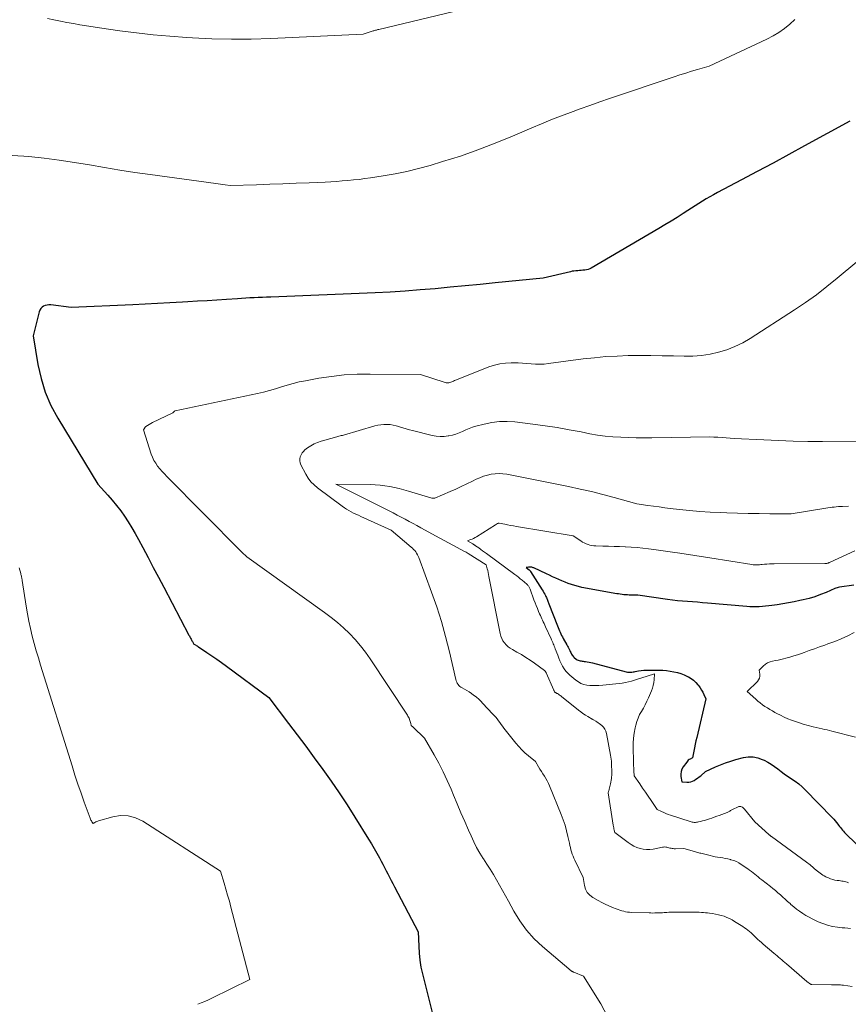
# Model space of a CAD drawing. Units: feet. Extents: x 1171672 to 1176672, y 7068870 to 7076370.
# Drawn here: x 1174025 to 1174274, y 7069111 to 7069406 of the extents above; entities that cross this region are included whole.
import ezdxf

# ---------------------------------------------------------------- set-up
doc = ezdxf.new("R2010")
doc.units = ezdxf.units.FT
doc.header["$MEASUREMENT"] = 0
doc.layers.add('Level 44', color=7, linetype='Continuous', lineweight=0)
doc.layers.add('Level 45', color=7, linetype='Continuous', lineweight=0)

msp = doc.modelspace()

# ---------------------------------------------------------------- linework, layer by layer
at = {"layer": 'Level 44', "color": 32, "linetype": 'Continuous', "lineweight": 30, "flags": 128}
for points, elevation in [([(1174274.59, 7069375.96), (1174261.02, 7069368.55), (1174256.29, 7069365.99), (1174251.56, 7069363.43), (1174246.82, 7069360.89), (1174242.07, 7069358.37), (1174234.86, 7069354.55), (1174233.72, 7069353.93), (1174232.58, 7069353.3), (1174231.46, 7069352.65), (1174230.35, 7069351.99), (1174229.24, 7069351.32), (1174228.15, 7069350.63), (1174227.06, 7069349.93), (1174225.97, 7069349.22), (1174224.55, 7069348.28), (1174222.74, 7069347.1), (1174220.93, 7069345.95), (1174219.09, 7069344.83), (1174217.24, 7069343.73), (1174196.98, 7069331.92), (1174196.52, 7069331.69), (1174196.04, 7069331.5), (1174195.54, 7069331.37), (1174195.03, 7069331.28), (1174194.51, 7069331.23), (1174193.98, 7069331.18), (1174193.46, 7069331.15), (1174192.94, 7069331.12), (1174192.89, 7069331.12), (1174192.34, 7069331.08), (1174191.8, 7069331.02), (1174191.26, 7069330.93), (1174190.72, 7069330.82), (1174182.56, 7069328.91), (1174168.16, 7069327.47), (1174163.66, 7069327.02), (1174159.16, 7069326.58), (1174154.66, 7069326.14), (1174150.16, 7069325.71), (1174145.66, 7069325.33), (1174141.16, 7069324.99), (1174136.64, 7069324.72), (1174132.13, 7069324.49), (1174100.83, 7069323.21), (1174099.58, 7069323.16), (1174098.33, 7069323.1), (1174097.08, 7069323.05), (1174095.83, 7069322.99), (1174094.58, 7069322.93), (1174093.33, 7069322.87), (1174092.08, 7069322.79), (1174090.83, 7069322.71), (1174087.54, 7069322.49), (1174084.65, 7069322.31), (1174081.75, 7069322.12), (1174078.86, 7069321.95), (1174075.96, 7069321.79), (1174074.31, 7069321.7), (1174070.59, 7069321.49), (1174066.87, 7069321.3), (1174063.15, 7069321.11), (1174059.43, 7069320.92), (1174040.94, 7069320.03), (1174034.81, 7069320.83), (1174034.25, 7069320.85), (1174033.7, 7069320.8), (1174033.17, 7069320.66), (1174032.66, 7069320.45), (1174032.21, 7069320.13), (1174031.83, 7069319.77), (1174031.56, 7069319.31), (1174031.36, 7069318.81), (1174029.56, 7069311.6), (1174030.96, 7069302.97), (1174031.91, 7069298.74), (1174033.16, 7069294.62), (1174034.88, 7069290.68), (1174036.91, 7069286.85), (1174048.91, 7069267.07), (1174051.94, 7069263.77), (1174053.28, 7069262.25), (1174054.58, 7069260.69), (1174055.8, 7069259.07), (1174056.98, 7069257.41), (1174058.09, 7069255.71), (1174059.16, 7069253.99), (1174060.18, 7069252.23), (1174061.16, 7069250.45), (1174062.42, 7069248.07), (1174064, 7069245.08), (1174065.58, 7069242.09), (1174067.16, 7069239.1), (1174068.74, 7069236.11), (1174076.28, 7069221.77), (1174076.41, 7069221.53), (1174076.54, 7069221.28), (1174076.66, 7069221.03), (1174076.79, 7069220.79), (1174076.92, 7069220.54), (1174077.05, 7069220.29), (1174077.18, 7069220.05), (1174077.32, 7069219.81), (1174077.75, 7069219.07), (1174078.24, 7069218.81), (1174078.48, 7069218.67), (1174078.71, 7069218.53), (1174078.95, 7069218.38), (1174079.18, 7069218.23), (1174081.69, 7069216.56), (1174083.16, 7069215.56), (1174084.63, 7069214.55), (1174086.08, 7069213.51), (1174087.52, 7069212.46), (1174100.22, 7069202.99), (1174106.13, 7069195.27), (1174108.73, 7069191.83), (1174111.32, 7069188.39), (1174113.88, 7069184.92), (1174116.42, 7069181.44), (1174118.91, 7069177.93), (1174121.36, 7069174.38), (1174123.72, 7069170.78), (1174126.04, 7069167.15), (1174130.16, 7069160.54), (1174131.01, 7069159.15), (1174131.84, 7069157.75), (1174132.65, 7069156.33), (1174133.44, 7069154.9), (1174133.97, 7069153.94), (1174134.48, 7069152.99), (1174134.98, 7069152.03), (1174135.48, 7069151.06), (1174135.97, 7069150.1), (1174136.45, 7069149.13), (1174136.95, 7069148.16), (1174137.44, 7069147.2), (1174137.95, 7069146.24), (1174145.1, 7069132.71), (1174145.21, 7069128.45), (1174145.33, 7069126.33), (1174145.55, 7069124.23), (1174145.9, 7069122.14), (1174146.35, 7069120.06), (1174150.76, 7069102.48)], 2300), ([(1174275.73, 7069236.78), (1174271.47, 7069236.13), (1174271.11, 7069236.06), (1174270.75, 7069235.97), (1174270.4, 7069235.86), (1174270.06, 7069235.72), (1174267.43, 7069234.58), (1174265.75, 7069233.9), (1174264.06, 7069233.29), (1174262.33, 7069232.78), (1174260.59, 7069232.33), (1174259.58, 7069232.11), (1174257.88, 7069231.74), (1174256.18, 7069231.41), (1174254.47, 7069231.11), (1174252.75, 7069230.84), (1174251.19, 7069230.62), (1174250.25, 7069230.49), (1174249.31, 7069230.39), (1174248.37, 7069230.31), (1174247.42, 7069230.26), (1174246.48, 7069230.23), (1174245.53, 7069230.23), (1174244.59, 7069230.27), (1174243.64, 7069230.33), (1174231.92, 7069231.36), (1174230.41, 7069231.48), (1174228.89, 7069231.6), (1174227.38, 7069231.7), (1174225.87, 7069231.8), (1174224.35, 7069231.9), (1174222.84, 7069232.04), (1174221.34, 7069232.22), (1174219.83, 7069232.42), (1174210.95, 7069233.74), (1174208.95, 7069233.77), (1174208.41, 7069233.79), (1174207.87, 7069233.81), (1174207.33, 7069233.85), (1174206.78, 7069233.89), (1174206.24, 7069233.95), (1174205.7, 7069234.02), (1174205.17, 7069234.1), (1174204.63, 7069234.19), (1174194.13, 7069236.09), (1174191.08, 7069236.98), (1174190.1, 7069237.29), (1174189.14, 7069237.62), (1174188.19, 7069238), (1174187.25, 7069238.41), (1174186.32, 7069238.84), (1174185.39, 7069239.27), (1174184.46, 7069239.7), (1174183.53, 7069240.14), (1174179.8, 7069241.9), (1174179.61, 7069241.98), (1174179.41, 7069242.05), (1174179.21, 7069242.1), (1174179.01, 7069242.14), (1174178.8, 7069242.16), (1174178.59, 7069242.17), (1174178.38, 7069242.16), (1174178.18, 7069242.14), (1174177.43, 7069242.02), (1174178.37, 7069241.33), (1174178.43, 7069241.28), (1174178.49, 7069241.24), (1174178.54, 7069241.19), (1174178.6, 7069241.13), (1174178.65, 7069241.07), (1174178.69, 7069241.02), (1174178.74, 7069240.96), (1174178.78, 7069240.89), (1174182.31, 7069235.31), (1174182.56, 7069234.9), (1174182.8, 7069234.48), (1174183.03, 7069234.06), (1174183.25, 7069233.64), (1174183.41, 7069233.3), (1174183.54, 7069233.04), (1174183.66, 7069232.77), (1174183.78, 7069232.5), (1174183.89, 7069232.23), (1174183.99, 7069231.96), (1174184.1, 7069231.68), (1174184.2, 7069231.41), (1174184.3, 7069231.14), (1174186.83, 7069224.52), (1174187.02, 7069224.04), (1174187.22, 7069223.56), (1174187.43, 7069223.08), (1174187.65, 7069222.61), (1174187.88, 7069222.14), (1174188.11, 7069221.68), (1174188.36, 7069221.22), (1174188.61, 7069220.76), (1174189.69, 7069218.85), (1174189.9, 7069218.48), (1174190.1, 7069218.1), (1174190.28, 7069217.72), (1174190.46, 7069217.33), (1174190.56, 7069217.13), (1174190.69, 7069216.84), (1174190.82, 7069216.56), (1174190.96, 7069216.28), (1174191.1, 7069216.01), (1174191.27, 7069215.74), (1174191.45, 7069215.5), (1174191.65, 7069215.27), (1174191.88, 7069215.06), (1174192.5, 7069214.54), (1174192.76, 7069214.36), (1174193.03, 7069214.21), (1174193.32, 7069214.11), (1174193.63, 7069214.03), (1174193.95, 7069213.99), (1174194.26, 7069213.94), (1174194.58, 7069213.91), (1174194.9, 7069213.87), (1174195.3, 7069213.83), (1174195.81, 7069213.76), (1174196.32, 7069213.68), (1174196.83, 7069213.58), (1174197.33, 7069213.45), (1174207.51, 7069210.7), (1174207.85, 7069210.64), (1174208.18, 7069210.59), (1174208.52, 7069210.59), (1174208.86, 7069210.62), (1174209.2, 7069210.67), (1174209.54, 7069210.72), (1174209.87, 7069210.78), (1174210.21, 7069210.84), (1174211.14, 7069211.01), (1174211.94, 7069211.13), (1174212.75, 7069211.22), (1174213.56, 7069211.27), (1174214.38, 7069211.28), (1174217.36, 7069211.24), (1174218.46, 7069211.19), (1174219.56, 7069211.11), (1174220.66, 7069210.97), (1174221.75, 7069210.78), (1174221.8, 7069210.77), (1174222.84, 7069210.52), (1174223.87, 7069210.21), (1174224.87, 7069209.82), (1174225.85, 7069209.37), (1174226.16, 7069209.22), (1174226.96, 7069208.73), (1174227.71, 7069208.19), (1174228.38, 7069207.54), (1174229, 7069206.84), (1174229.25, 7069206.5), (1174229.68, 7069205.9), (1174230.07, 7069205.28), (1174230.43, 7069204.64), (1174230.76, 7069203.98), (1174231.37, 7069202.64), (1174228.64, 7069191.02), (1174228.41, 7069190), (1174228.18, 7069188.98), (1174227.97, 7069187.96), (1174227.76, 7069186.94), (1174227.36, 7069184.89), (1174226.71, 7069184.57), (1174226.4, 7069184.39), (1174226.11, 7069184.18), (1174225.86, 7069183.93), (1174225.62, 7069183.66), (1174224.57, 7069182.21), (1174224.19, 7069181.53), (1174223.93, 7069180.82), (1174223.84, 7069180.07), (1174223.87, 7069179.29), (1174224.13, 7069177.69), (1174225.66, 7069177.61), (1174226.25, 7069177.63), (1174226.82, 7069177.72), (1174227.37, 7069177.91), (1174227.9, 7069178.16), (1174228.41, 7069178.49), (1174228.91, 7069178.83), (1174229.39, 7069179.19), (1174229.86, 7069179.57), (1174231.29, 7069180.8), (1174234.26, 7069182.2), (1174235.76, 7069182.86), (1174237.28, 7069183.46), (1174238.83, 7069183.97), (1174240.41, 7069184.42), (1174242.65, 7069185), (1174244.1, 7069185.21), (1174245.53, 7069185.23), (1174246.94, 7069184.94), (1174248.32, 7069184.45), (1174248.85, 7069184.2), (1174249.93, 7069183.64), (1174250.98, 7069183.03), (1174251.98, 7069182.35), (1174252.96, 7069181.62), (1174253.93, 7069180.87), (1174254.91, 7069180.14), (1174255.91, 7069179.44), (1174256.93, 7069178.76), (1174257.11, 7069178.64), (1174258.2, 7069177.89), (1174259.25, 7069177.08), (1174260.24, 7069176.21), (1174261.2, 7069175.29), (1174269.28, 7069166.98), (1174269.73, 7069166.51), (1174270.16, 7069166.02), (1174270.57, 7069165.52), (1174270.96, 7069165.01), (1174271.17, 7069164.73), (1174271.46, 7069164.36), (1174271.75, 7069163.98), (1174272.05, 7069163.61), (1174272.35, 7069163.25), (1174272.67, 7069162.89), (1174272.98, 7069162.54), (1174273.31, 7069162.2), (1174273.65, 7069161.86), (1174278.54, 7069157.16)], 2290)]:
    msp.add_lwpolyline(points, dxfattribs=dict(at, elevation=elevation))
at = {"layer": 'Level 45', "color": 32, "linetype": 'Continuous', "lineweight": 0, "flags": 128}
for points, elevation in [([(1174162.83, 7069410.64), (1174133.25, 7069403.52), (1174133, 7069403.46), (1174132.76, 7069403.39), (1174132.51, 7069403.33), (1174132.27, 7069403.26), (1174132.02, 7069403.19), (1174131.78, 7069403.12), (1174131.53, 7069403.05), (1174131.29, 7069402.97), (1174128.52, 7069402.1), (1174100.81, 7069400.81), (1174094.93, 7069400.63), (1174089.05, 7069400.58), (1174083.17, 7069400.72), (1174077.3, 7069400.99), (1174075.63, 7069401.09), (1174070.59, 7069401.47), (1174065.57, 7069401.92), (1174060.55, 7069402.49), (1174055.54, 7069403.14), (1174049.47, 7069404), (1174047.51, 7069404.29), (1174045.54, 7069404.59), (1174043.58, 7069404.92), (1174041.62, 7069405.26), (1174039.67, 7069405.62), (1174037.72, 7069406), (1174035.77, 7069406.4), (1174033.83, 7069406.82)], 2304), ([(1174258.03, 7069406.48), (1174256.54, 7069405.08), (1174254.94, 7069403.79), (1174253.28, 7069402.6), (1174251.53, 7069401.56), (1174249.72, 7069400.61), (1174232.4, 7069392.46), (1174228.86, 7069391.48), (1174227.1, 7069390.97), (1174225.34, 7069390.44), (1174223.59, 7069389.89), (1174221.85, 7069389.32), (1174202.47, 7069382.78), (1174199.52, 7069381.77), (1174196.58, 7069380.74), (1174193.65, 7069379.68), (1174190.72, 7069378.6), (1174187.81, 7069377.49), (1174184.91, 7069376.34), (1174182.02, 7069375.16), (1174179.15, 7069373.95), (1174173.32, 7069371.45), (1174168.17, 7069369.34), (1174162.97, 7069367.34), (1174157.71, 7069365.53), (1174152.4, 7069363.84), (1174148.69, 7069362.72), (1174145.19, 7069361.75), (1174141.67, 7069360.89), (1174138.11, 7069360.17), (1174134.53, 7069359.56), (1174130.71, 7069358.98), (1174129.02, 7069358.75), (1174127.33, 7069358.53), (1174125.64, 7069358.35), (1174123.94, 7069358.18), (1174122.24, 7069358.05), (1174120.54, 7069357.92), (1174118.84, 7069357.82), (1174117.14, 7069357.73), (1174112.4, 7069357.52), (1174108.43, 7069357.35), (1174104.47, 7069357.19), (1174100.5, 7069357.05), (1174096.53, 7069356.92), (1174088.6, 7069356.67), (1174087.18, 7069356.87), (1174086.48, 7069356.97), (1174085.77, 7069357.07), (1174085.06, 7069357.17), (1174084.35, 7069357.27), (1174064.63, 7069359.94), (1174060.07, 7069360.59), (1174055.52, 7069361.28), (1174050.99, 7069362.04), (1174046.45, 7069362.84), (1174041.92, 7069363.61), (1174037.37, 7069364.3), (1174032.81, 7069364.88), (1174028.24, 7069365.37), (1174026.72, 7069365.51), (1174021.39, 7069365.77)], 2302), ([(1174276.71, 7069333.74), (1174270.82, 7069328.83), (1174267.71, 7069326.33), (1174264.54, 7069323.91), (1174261.28, 7069321.6), (1174257.97, 7069319.37), (1174244.69, 7069310.79), (1174242.43, 7069309.48), (1174240.11, 7069308.33), (1174237.69, 7069307.4), (1174235.2, 7069306.62), (1174232.64, 7069306.07), (1174230.07, 7069305.66), (1174227.48, 7069305.48), (1174224.87, 7069305.44), (1174221.66, 7069305.54), (1174218.27, 7069305.61), (1174214.88, 7069305.66), (1174211.49, 7069305.66), (1174208.1, 7069305.63), (1174204.72, 7069305.51), (1174201.34, 7069305.32), (1174197.96, 7069305.01), (1174194.6, 7069304.62), (1174184.17, 7069303.24), (1174182.87, 7069303.11), (1174181.57, 7069303.05), (1174180.27, 7069303.09), (1174178.97, 7069303.19), (1174177.67, 7069303.31), (1174176.37, 7069303.41), (1174175.06, 7069303.46), (1174173.75, 7069303.49), (1174172.93, 7069303.49), (1174171.23, 7069303.4), (1174169.55, 7069303.18), (1174167.91, 7069302.77), (1174166.3, 7069302.23), (1174156.56, 7069298.37), (1174156.27, 7069298.25), (1174155.98, 7069298.13), (1174155.69, 7069297.99), (1174155.41, 7069297.86), (1174155.12, 7069297.73), (1174154.83, 7069297.63), (1174154.53, 7069297.56), (1174154.22, 7069297.51), (1174154.16, 7069297.5), (1174153.82, 7069297.48), (1174153.48, 7069297.5), (1174153.14, 7069297.55), (1174152.81, 7069297.64), (1174145.74, 7069299.92), (1174130.66, 7069300.11), (1174126.78, 7069300.05), (1174122.9, 7069299.84), (1174119.05, 7069299.4), (1174115.21, 7069298.82), (1174111.22, 7069298.09), (1174109.39, 7069297.72), (1174107.58, 7069297.29), (1174105.78, 7069296.78), (1174104.01, 7069296.22), (1174102.23, 7069295.65), (1174100.44, 7069295.12), (1174098.64, 7069294.66), (1174096.82, 7069294.24), (1174072.18, 7069289.03), (1174072.09, 7069289.01), (1174072.01, 7069288.98), (1174071.93, 7069288.93), (1174071.85, 7069288.88), (1174071.82, 7069288.86), (1174071.76, 7069288.81), (1174071.71, 7069288.76), (1174071.67, 7069288.7), (1174071.63, 7069288.64), (1174071.59, 7069288.58), (1174071.55, 7069288.52), (1174071.49, 7069288.48), (1174071.43, 7069288.44), (1174065.38, 7069285.58), (1174063.34, 7069284.31), (1174063.24, 7069284.24), (1174063.16, 7069284.17), (1174063.09, 7069284.08), (1174063.02, 7069283.98), (1174062.67, 7069283.35), (1174064.99, 7069276.09), (1174065.35, 7069275.13), (1174065.78, 7069274.2), (1174066.3, 7069273.32), (1174066.89, 7069272.48), (1174067.54, 7069271.67), (1174068.2, 7069270.88), (1174068.9, 7069270.12), (1174069.62, 7069269.37), (1174091.86, 7069246.98), (1174092.43, 7069246.37), (1174092.72, 7069246.08), (1174093.03, 7069245.8), (1174093.35, 7069245.54), (1174093.68, 7069245.28), (1174116.99, 7069228.55), (1174118.95, 7069227.07), (1174120.85, 7069225.52), (1174122.68, 7069223.89), (1174124.46, 7069222.2), (1174126.14, 7069220.41), (1174127.74, 7069218.56), (1174129.23, 7069216.62), (1174130.64, 7069214.62), (1174141.81, 7069197.71), (1174141.99, 7069197.41), (1174142.16, 7069197.11), (1174142.32, 7069196.8), (1174142.46, 7069196.48), (1174142.48, 7069196.43), (1174142.59, 7069196.13), (1174142.7, 7069195.82), (1174142.79, 7069195.5), (1174142.87, 7069195.19), (1174143, 7069194.58), (1174143.06, 7069194.48), (1174143.18, 7069194.4), (1174143.23, 7069194.38), (1174143.28, 7069194.35), (1174143.33, 7069194.31), (1174143.37, 7069194.28), (1174143.43, 7069194.23), (1174143.48, 7069194.19), (1174143.52, 7069194.15), (1174143.57, 7069194.11), (1174146.95, 7069190.86), (1174149.82, 7069185.84), (1174151.21, 7069183.31), (1174152.54, 7069180.74), (1174153.76, 7069178.13), (1174154.92, 7069175.49), (1174155.65, 7069173.73), (1174156.76, 7069171.09), (1174157.88, 7069168.45), (1174159.02, 7069165.82), (1174160.16, 7069163.19), (1174160.91, 7069161.48), (1174161.72, 7069159.73), (1174162.6, 7069158.02), (1174163.57, 7069156.35), (1174164.59, 7069154.72), (1174164.69, 7069154.57), (1174165.7, 7069153.02), (1174166.68, 7069151.47), (1174167.64, 7069149.89), (1174168.58, 7069148.3), (1174169.49, 7069146.7), (1174170.4, 7069145.1), (1174171.28, 7069143.48), (1174172.16, 7069141.86), (1174173.72, 7069138.94), (1174175.52, 7069135.98), (1174177.54, 7069133.19), (1174179.85, 7069130.64), (1174182.38, 7069128.27), (1174191.01, 7069121.02), (1174191.1, 7069120.95), (1174191.19, 7069120.89), (1174191.29, 7069120.83), (1174191.39, 7069120.78), (1174191.5, 7069120.73), (1174191.6, 7069120.68), (1174191.71, 7069120.63), (1174191.81, 7069120.59), (1174194.7, 7069119.4), (1174199.84, 7069111.09), (1174201.83, 7069107.32)], 2298), ([(1174288.58, 7069279.73), (1174266.38, 7069279.85), (1174261.96, 7069279.9), (1174257.55, 7069279.99), (1174253.14, 7069280.13), (1174248.73, 7069280.31), (1174239.91, 7069280.72), (1174237.46, 7069280.98), (1174236.24, 7069281.09), (1174235.01, 7069281.16), (1174233.79, 7069281.2), (1174232.56, 7069281.21), (1174215.16, 7069280.99), (1174212.82, 7069280.98), (1174210.49, 7069280.99), (1174208.16, 7069281.04), (1174205.83, 7069281.11), (1174203.5, 7069281.25), (1174201.19, 7069281.47), (1174198.88, 7069281.79), (1174196.59, 7069282.2), (1174193.97, 7069282.72), (1174190.36, 7069283.4), (1174186.75, 7069284.02), (1174183.12, 7069284.57), (1174179.49, 7069285.07), (1174174.08, 7069285.75), (1174171.75, 7069285.9), (1174169.43, 7069285.87), (1174167.14, 7069285.58), (1174164.85, 7069285.1), (1174162.39, 7069284.42), (1174161.36, 7069284.11), (1174160.34, 7069283.76), (1174159.35, 7069283.35), (1174158.37, 7069282.9), (1174157.38, 7069282.46), (1174156.38, 7069282.09), (1174155.35, 7069281.8), (1174154.3, 7069281.57), (1174154.04, 7069281.52), (1174152.85, 7069281.39), (1174151.66, 7069281.35), (1174150.48, 7069281.46), (1174149.3, 7069281.68), (1174143.39, 7069283.13), (1174142.41, 7069283.39), (1174141.42, 7069283.66), (1174140.45, 7069283.96), (1174139.48, 7069284.27), (1174139.3, 7069284.34), (1174138.42, 7069284.59), (1174137.53, 7069284.79), (1174136.62, 7069284.91), (1174135.71, 7069284.97), (1174134.8, 7069284.95), (1174133.89, 7069284.88), (1174132.99, 7069284.72), (1174132.1, 7069284.51), (1174122.66, 7069281.79), (1174122.32, 7069281.7), (1174121.98, 7069281.61), (1174121.64, 7069281.52), (1174121.3, 7069281.44), (1174120.95, 7069281.36), (1174120.61, 7069281.27), (1174120.27, 7069281.18), (1174119.93, 7069281.09), (1174115.96, 7069279.94), (1174114.88, 7069279.56), (1174113.84, 7069279.11), (1174112.85, 7069278.55), (1174111.9, 7069277.92), (1174111.1, 7069277.32), (1174110.63, 7069276.89), (1174110.22, 7069276.42), (1174109.91, 7069275.87), (1174109.66, 7069275.28), (1174109.55, 7069274.66), (1174109.54, 7069274.05), (1174109.66, 7069273.45), (1174109.89, 7069272.86), (1174111.36, 7069270.06), (1174112.07, 7069268.88), (1174112.89, 7069267.79), (1174113.84, 7069266.81), (1174114.88, 7069265.92), (1174122.26, 7069260.4), (1174122.91, 7069259.94), (1174123.58, 7069259.51), (1174124.26, 7069259.11), (1174124.96, 7069258.73), (1174125.68, 7069258.38), (1174126.39, 7069258.03), (1174127.11, 7069257.7), (1174127.84, 7069257.36), (1174136.97, 7069253.21), (1174142.99, 7069248.14), (1174143.35, 7069247.81), (1174143.69, 7069247.46), (1174144.01, 7069247.1), (1174144.31, 7069246.71), (1174144.57, 7069246.3), (1174144.82, 7069245.89), (1174145.03, 7069245.45), (1174145.22, 7069245), (1174149.08, 7069234.66), (1174150.62, 7069230.25), (1174152.05, 7069225.81), (1174153.3, 7069221.31), (1174154.44, 7069216.77), (1174156.34, 7069208.46), (1174156.46, 7069208.07), (1174156.61, 7069207.68), (1174156.8, 7069207.32), (1174157.02, 7069206.97), (1174157.28, 7069206.66), (1174157.57, 7069206.37), (1174157.9, 7069206.12), (1174158.25, 7069205.91), (1174158.94, 7069205.53), (1174159.65, 7069205.13), (1174160.34, 7069204.71), (1174161.01, 7069204.26), (1174161.67, 7069203.78), (1174161.82, 7069203.67), (1174162.53, 7069203.11), (1174163.21, 7069202.52), (1174163.87, 7069201.9), (1174164.5, 7069201.26), (1174167.39, 7069198.17), (1174167.86, 7069197.66), (1174168.31, 7069197.14), (1174168.73, 7069196.6), (1174169.15, 7069196.05), (1174169.56, 7069195.49), (1174169.97, 7069194.93), (1174170.39, 7069194.38), (1174170.81, 7069193.84), (1174174.35, 7069189.31), (1174175.22, 7069188.28), (1174176.13, 7069187.3), (1174177.1, 7069186.39), (1174178.12, 7069185.52), (1174180.23, 7069183.85), (1174181.17, 7069182.23), (1174181.59, 7069181.52), (1174182.02, 7069180.81), (1174182.47, 7069180.11), (1174182.92, 7069179.42), (1174183.36, 7069178.72), (1174183.77, 7069178), (1174184.14, 7069177.26), (1174184.48, 7069176.5), (1174188, 7069167.91), (1174188.61, 7069166.3), (1174189.15, 7069164.68), (1174189.61, 7069163.02), (1174190.01, 7069161.35), (1174190.43, 7069159.28), (1174190.58, 7069158.63), (1174190.74, 7069157.98), (1174190.91, 7069157.33), (1174191.1, 7069156.69), (1174191.31, 7069156.06), (1174191.54, 7069155.43), (1174191.8, 7069154.82), (1174192.07, 7069154.21), (1174194.59, 7069148.98), (1174194.96, 7069146.59), (1174195.29, 7069145.49), (1174195.78, 7069144.51), (1174196.52, 7069143.7), (1174197.43, 7069143), (1174199.1, 7069142.06), (1174200.14, 7069141.5), (1174201.2, 7069140.97), (1174202.28, 7069140.48), (1174203.37, 7069140.03), (1174204.48, 7069139.59), (1174205.04, 7069139.39), (1174205.59, 7069139.19), (1174206.15, 7069139.02), (1174206.72, 7069138.86), (1174207.29, 7069138.74), (1174207.86, 7069138.63), (1174208.44, 7069138.57), (1174209.03, 7069138.53), (1174214.34, 7069138.37), (1174214.9, 7069138.36), (1174215.47, 7069138.35), (1174216.04, 7069138.36), (1174216.61, 7069138.37), (1174217.18, 7069138.39), (1174217.75, 7069138.42), (1174218.32, 7069138.45), (1174218.89, 7069138.49), (1174219.01, 7069138.5), (1174219.64, 7069138.54), (1174220.28, 7069138.57), (1174220.91, 7069138.58), (1174221.54, 7069138.59), (1174227.58, 7069138.63), (1174228.19, 7069138.63), (1174228.8, 7069138.62), (1174229.41, 7069138.59), (1174230.02, 7069138.55), (1174230.63, 7069138.5), (1174231.24, 7069138.45), (1174231.84, 7069138.38), (1174232.45, 7069138.3), (1174233.42, 7069138.17), (1174234.29, 7069138.03), (1174235.15, 7069137.85), (1174235.99, 7069137.63), (1174236.83, 7069137.37), (1174237.65, 7069137.05), (1174238.46, 7069136.7), (1174239.23, 7069136.3), (1174239.99, 7069135.85), (1174242.49, 7069134.28), (1174243.01, 7069133.94), (1174243.51, 7069133.58), (1174244, 7069133.2), (1174244.47, 7069132.79), (1174244.93, 7069132.38), (1174245.39, 7069131.96), (1174245.84, 7069131.53), (1174246.29, 7069131.1), (1174246.44, 7069130.95), (1174246.97, 7069130.45), (1174247.5, 7069129.96), (1174248.05, 7069129.47), (1174248.6, 7069129), (1174251.81, 7069126.28), (1174252.27, 7069125.89), (1174252.74, 7069125.5), (1174253.21, 7069125.11), (1174253.67, 7069124.73), (1174254.14, 7069124.34), (1174254.61, 7069123.95), (1174255.07, 7069123.55), (1174255.53, 7069123.15), (1174261.68, 7069117.77), (1174262.81, 7069116.99), (1174262.89, 7069116.95), (1174262.97, 7069116.91), (1174263.06, 7069116.89), (1174263.15, 7069116.89), (1174269.1, 7069116.78), (1174269.55, 7069116.78), (1174269.99, 7069116.77), (1174270.44, 7069116.78), (1174270.88, 7069116.78), (1174271.32, 7069116.78), (1174271.77, 7069116.76), (1174272.21, 7069116.73), (1174272.65, 7069116.68), (1174275.27, 7069116.32)], 2296), ([(1174274.2, 7069260.43), (1174272.39, 7069260.38), (1174271.76, 7069260.35), (1174271.14, 7069260.31), (1174270.51, 7069260.26), (1174269.88, 7069260.19), (1174269.26, 7069260.12), (1174268.64, 7069260.04), (1174268.01, 7069259.95), (1174267.39, 7069259.85), (1174256.96, 7069258.15), (1174250.54, 7069258.18), (1174247.33, 7069258.21), (1174244.12, 7069258.26), (1174240.91, 7069258.34), (1174237.71, 7069258.43), (1174235.7, 7069258.5), (1174232.63, 7069258.65), (1174229.57, 7069258.85), (1174226.51, 7069259.12), (1174223.45, 7069259.45), (1174220.7, 7069259.78), (1174219.03, 7069259.99), (1174217.35, 7069260.21), (1174215.68, 7069260.44), (1174214, 7069260.68), (1174210.66, 7069261.17), (1174203.88, 7069263.05), (1174200.49, 7069263.96), (1174197.08, 7069264.81), (1174193.65, 7069265.59), (1174190.21, 7069266.31), (1174171.65, 7069270.01), (1174170.48, 7069270.18), (1174169.32, 7069270.25), (1174168.15, 7069270.18), (1174166.98, 7069270.02), (1174165.82, 7069269.75), (1174164.69, 7069269.42), (1174163.58, 7069269), (1174162.5, 7069268.52), (1174161.32, 7069267.94), (1174159.66, 7069267.13), (1174157.99, 7069266.34), (1174156.31, 7069265.57), (1174154.62, 7069264.82), (1174150.05, 7069262.81), (1174149.69, 7069262.81), (1174149.56, 7069262.82), (1174149.44, 7069262.83), (1174149.31, 7069262.86), (1174149.19, 7069262.89), (1174142.2, 7069264.98), (1174140.79, 7069265.37), (1174139.37, 7069265.74), (1174137.94, 7069266.07), (1174136.51, 7069266.37), (1174135.06, 7069266.6), (1174133.61, 7069266.79), (1174132.15, 7069266.89), (1174130.69, 7069266.94), (1174120.36, 7069267.02), (1174136.35, 7069259.01), (1174137.55, 7069258.4), (1174138.75, 7069257.78), (1174139.95, 7069257.16), (1174141.14, 7069256.53), (1174142.32, 7069255.89), (1174143.51, 7069255.25), (1174144.69, 7069254.6), (1174145.88, 7069253.96), (1174151.55, 7069250.86), (1174152.86, 7069250.15), (1174154.17, 7069249.44), (1174155.49, 7069248.74), (1174156.8, 7069248.04), (1174158.77, 7069246.99), (1174159.1, 7069246.81), (1174159.42, 7069246.62), (1174159.75, 7069246.43), (1174160.07, 7069246.23), (1174165.43, 7069242.8), (1174165.75, 7069241.67), (1174165.91, 7069241.1), (1174166.05, 7069240.52), (1174166.18, 7069239.95), (1174166.3, 7069239.37), (1174169.65, 7069222.24), (1174169.86, 7069221.48), (1174170.13, 7069220.75), (1174170.51, 7069220.06), (1174170.95, 7069219.41), (1174171.48, 7069218.81), (1174172.05, 7069218.27), (1174172.68, 7069217.8), (1174173.35, 7069217.39), (1174174.71, 7069216.66), (1174176.07, 7069215.89), (1174177.41, 7069215.08), (1174178.71, 7069214.22), (1174179.99, 7069213.32), (1174182.96, 7069211.13), (1174183.04, 7069211.06), (1174183.12, 7069210.99), (1174183.19, 7069210.91), (1174183.26, 7069210.83), (1174183.31, 7069210.74), (1174183.37, 7069210.65), (1174183.42, 7069210.56), (1174183.46, 7069210.46), (1174185.72, 7069205.25), (1174185.78, 7069205.13), (1174185.84, 7069205.01), (1174185.91, 7069204.89), (1174185.99, 7069204.78), (1174186.08, 7069204.67), (1174186.16, 7069204.58), (1174186.26, 7069204.51), (1174186.37, 7069204.45), (1174186.49, 7069204.39), (1174186.6, 7069204.33), (1174186.71, 7069204.27), (1174186.82, 7069204.2), (1174187.12, 7069204.02), (1174187.37, 7069203.85), (1174187.62, 7069203.68), (1174187.86, 7069203.5), (1174188.09, 7069203.31), (1174193.17, 7069199.22), (1174193.83, 7069198.7), (1174194.51, 7069198.22), (1174195.22, 7069197.76), (1174195.94, 7069197.33), (1174197.29, 7069196.56), (1174197.35, 7069196.53), (1174197.4, 7069196.49), (1174197.45, 7069196.46), (1174197.5, 7069196.42), (1174197.55, 7069196.38), (1174197.6, 7069196.35), (1174197.65, 7069196.31), (1174197.7, 7069196.28), (1174198.33, 7069195.92), (1174198.7, 7069195.7), (1174199.05, 7069195.47), (1174199.4, 7069195.22), (1174199.73, 7069194.96), (1174200.19, 7069194.58), (1174200.68, 7069194.09), (1174201.09, 7069193.54), (1174201.37, 7069192.92), (1174201.57, 7069192.26), (1174202.78, 7069185.74), (1174202.88, 7069185.14), (1174202.96, 7069184.53), (1174203.02, 7069183.91), (1174203.06, 7069183.3), (1174203.08, 7069182.92), (1174203.09, 7069182.49), (1174203.11, 7069182.07), (1174203.13, 7069181.65), (1174203.14, 7069181.22), (1174203.15, 7069180.8), (1174203.15, 7069180.38), (1174203.14, 7069179.95), (1174203.12, 7069179.53), (1174203.11, 7069179.28), (1174203.06, 7069178.73), (1174203, 7069178.19), (1174202.9, 7069177.65), (1174202.79, 7069177.11), (1174202.4, 7069175.54), (1174202.35, 7069175.35), (1174202.3, 7069175.17), (1174202.26, 7069174.98), (1174202.2, 7069174.8), (1174202.1, 7069174.43), (1174203.6, 7069164.68), (1174203.66, 7069164.31), (1174203.73, 7069163.94), (1174203.8, 7069163.58), (1174203.88, 7069163.21)], 2294), ([(1174276.03, 7069247.05), (1174268.63, 7069243.63), (1174268.51, 7069243.58), (1174268.4, 7069243.53), (1174268.29, 7069243.48), (1174268.18, 7069243.43), (1174268.07, 7069243.39), (1174267.95, 7069243.35), (1174267.84, 7069243.32), (1174267.72, 7069243.28), (1174267.65, 7069243.27), (1174267.5, 7069243.24), (1174267.34, 7069243.21), (1174267.19, 7069243.2), (1174267.03, 7069243.2), (1174251.9, 7069243.15), (1174251.17, 7069243.14), (1174250.44, 7069243.11), (1174249.71, 7069243.06), (1174248.98, 7069243), (1174248.3, 7069242.93), (1174247.91, 7069242.9), (1174247.52, 7069242.87), (1174247.13, 7069242.85), (1174246.74, 7069242.83), (1174246.34, 7069242.83), (1174245.95, 7069242.84), (1174245.56, 7069242.87), (1174245.17, 7069242.92), (1174232.54, 7069244.9), (1174223.53, 7069246.34), (1174221.4, 7069246.67), (1174219.27, 7069246.99), (1174217.14, 7069247.28), (1174215, 7069247.56), (1174214.15, 7069247.66), (1174212.44, 7069247.85), (1174210.72, 7069248.02), (1174209, 7069248.14), (1174207.27, 7069248.23), (1174207.13, 7069248.24), (1174205.48, 7069248.3), (1174203.82, 7069248.37), (1174202.16, 7069248.43), (1174200.5, 7069248.48), (1174198.39, 7069248.55), (1174197.79, 7069248.59), (1174197.19, 7069248.67), (1174196.6, 7069248.79), (1174196.02, 7069248.95), (1174195.46, 7069249.16), (1174194.9, 7069249.4), (1174194.38, 7069249.69), (1174193.86, 7069250.01), (1174191.53, 7069251.58), (1174174.59, 7069254.39), (1174173.7, 7069254.54), (1174172.81, 7069254.69), (1174171.91, 7069254.85), (1174171.02, 7069255.01), (1174169.37, 7069255.3), (1174169.3, 7069255.31), (1174169.23, 7069255.31), (1174169.17, 7069255.31), (1174169.1, 7069255.3), (1174169.04, 7069255.29), (1174168.97, 7069255.27), (1174168.91, 7069255.24), (1174168.85, 7069255.21), (1174168.24, 7069254.89), (1174162.56, 7069251.27), (1174162.13, 7069251.02), (1174161.7, 7069250.79), (1174161.25, 7069250.58), (1174160.8, 7069250.4), (1174159.87, 7069250.05), (1174161.45, 7069249.11), (1174161.55, 7069249.04), (1174161.66, 7069248.98), (1174161.76, 7069248.92), (1174161.86, 7069248.85), (1174161.97, 7069248.79), (1174162.07, 7069248.72), (1174162.17, 7069248.65), (1174162.27, 7069248.58), (1174163.24, 7069247.9), (1174163.82, 7069247.49), (1174164.39, 7069247.08), (1174164.97, 7069246.67), (1174165.54, 7069246.25), (1174174.07, 7069239.96), (1174174.62, 7069239.55), (1174175.16, 7069239.13), (1174175.69, 7069238.69), (1174176.22, 7069238.25), (1174177.67, 7069237), (1174177.83, 7069236.85), (1174177.98, 7069236.69), (1174178.12, 7069236.52), (1174178.25, 7069236.34), (1174178.36, 7069236.15), (1174178.47, 7069235.96), (1174178.56, 7069235.76), (1174178.64, 7069235.55), (1174179.81, 7069232.33), (1174180.14, 7069231.46), (1174180.47, 7069230.59), (1174180.83, 7069229.73), (1174181.19, 7069228.88), (1174181.5, 7069228.16), (1174181.72, 7069227.67), (1174181.93, 7069227.17), (1174182.15, 7069226.68), (1174182.37, 7069226.19), (1174182.6, 7069225.7), (1174182.82, 7069225.21), (1174183.04, 7069224.73), (1174183.27, 7069224.24), (1174184.92, 7069220.67), (1174185.09, 7069220.3), (1174185.26, 7069219.93), (1174185.42, 7069219.56), (1174185.59, 7069219.18), (1174185.75, 7069218.81), (1174185.91, 7069218.43), (1174186.06, 7069218.05), (1174186.2, 7069217.67), (1174186.93, 7069215.69), (1174187.25, 7069214.86), (1174187.6, 7069214.04), (1174187.98, 7069213.23), (1174188.39, 7069212.44), (1174188.85, 7069211.68), (1174189.36, 7069210.97), (1174189.96, 7069210.32), (1174190.61, 7069209.72), (1174192.4, 7069208.23), (1174193.14, 7069207.71), (1174193.91, 7069207.28), (1174194.75, 7069206.98), (1174195.63, 7069206.77), (1174196.54, 7069206.67), (1174197.45, 7069206.61), (1174198.36, 7069206.61), (1174199.28, 7069206.67), (1174200.45, 7069206.78), (1174201.42, 7069206.88), (1174202.39, 7069206.96), (1174203.37, 7069207.04), (1174204.35, 7069207.11), (1174204.39, 7069207.11), (1174205.34, 7069207.21), (1174206.28, 7069207.34), (1174207.22, 7069207.52), (1174208.15, 7069207.73), (1174209.07, 7069207.98), (1174210, 7069208.24), (1174210.91, 7069208.51), (1174211.83, 7069208.79), (1174216.01, 7069210.11), (1174215.85, 7069208.37), (1174215.73, 7069207.51), (1174215.56, 7069206.67), (1174215.32, 7069205.84), (1174215.02, 7069205.03), (1174214.13, 7069202.92), (1174213.66, 7069201.88), (1174213.17, 7069200.86), (1174212.63, 7069199.86), (1174212.05, 7069198.87), (1174211.51, 7069197.88), (1174211.04, 7069196.86), (1174210.66, 7069195.8), (1174210.36, 7069194.7), (1174210.18, 7069193.89), (1174209.89, 7069192.36), (1174209.68, 7069190.83), (1174209.59, 7069189.29), (1174209.56, 7069187.74), (1174209.65, 7069184.13), (1174209.67, 7069183.37), (1174209.69, 7069182.6), (1174209.72, 7069181.84), (1174209.75, 7069181.07), (1174209.82, 7069179.54), (1174211.54, 7069177.08), (1174212.4, 7069175.85), (1174213.26, 7069174.62), (1174214.11, 7069173.38), (1174214.95, 7069172.14), (1174216.78, 7069169.44), (1174218.07, 7069168.78), (1174218.72, 7069168.47), (1174219.38, 7069168.18), (1174220.06, 7069167.92), (1174220.74, 7069167.68), (1174226.67, 7069165.77), (1174226.98, 7069165.68), (1174227.28, 7069165.62), (1174227.6, 7069165.58), (1174227.91, 7069165.56), (1174228.23, 7069165.56), (1174228.54, 7069165.59), (1174228.86, 7069165.63), (1174229.17, 7069165.7), (1174229.75, 7069165.84), (1174230.35, 7069165.99), (1174230.95, 7069166.16), (1174231.54, 7069166.33), (1174232.13, 7069166.52), (1174232.43, 7069166.61), (1174233.17, 7069166.86), (1174233.91, 7069167.11), (1174234.64, 7069167.38), (1174235.37, 7069167.65), (1174237.73, 7069168.55), (1174237.95, 7069168.64), (1174238.17, 7069168.74), (1174238.38, 7069168.85), (1174238.58, 7069168.96), (1174238.79, 7069169.08), (1174238.99, 7069169.2), (1174239.2, 7069169.3), (1174239.41, 7069169.41), (1174241.04, 7069170.18), (1174241.3, 7069170.27), (1174241.57, 7069170.31), (1174241.83, 7069170.28), (1174242.1, 7069170.21), (1174242.35, 7069170.08), (1174242.59, 7069169.93), (1174242.8, 7069169.75), (1174242.99, 7069169.55), (1174246.1, 7069165.7), (1174250.26, 7069161.94), (1174250.35, 7069161.85), (1174250.45, 7069161.76), (1174250.55, 7069161.68), (1174250.66, 7069161.6), (1174250.76, 7069161.51), (1174250.86, 7069161.43), (1174250.97, 7069161.35), (1174251.07, 7069161.28), (1174261.59, 7069153.61), (1174261.95, 7069153.34), (1174262.3, 7069153.07), (1174262.65, 7069152.79), (1174262.99, 7069152.5), (1174263.33, 7069152.21), (1174263.67, 7069151.92), (1174264, 7069151.63), (1174264.34, 7069151.33), (1174264.45, 7069151.24), (1174264.83, 7069150.92), (1174265.23, 7069150.6), (1174265.64, 7069150.3), (1174266.05, 7069150.01), (1174266.48, 7069149.74), (1174266.92, 7069149.49), (1174267.36, 7069149.25), (1174267.82, 7069149.03), (1174268.15, 7069148.87), (1174268.78, 7069148.62), (1174269.43, 7069148.4), (1174270.09, 7069148.25), (1174270.77, 7069148.14), (1174271.35, 7069148.07), (1174271.76, 7069148.02), (1174272.17, 7069147.96), (1174272.58, 7069147.88), (1174272.99, 7069147.8), (1174273.39, 7069147.69), (1174273.78, 7069147.57), (1174274.17, 7069147.43)], 2292), ([(1174025.37, 7069241.97), (1174025.81, 7069240.2), (1174025.87, 7069239.95), (1174025.94, 7069239.7), (1174026, 7069239.44), (1174026.07, 7069239.19), (1174026.13, 7069238.93), (1174026.18, 7069238.68), (1174026.23, 7069238.42), (1174026.27, 7069238.16), (1174027.42, 7069230.4), (1174027.79, 7069228.15), (1174028.21, 7069225.91), (1174028.7, 7069223.69), (1174029.24, 7069221.48), (1174029.83, 7069219.27), (1174030.45, 7069217.08), (1174031.09, 7069214.89), (1174031.76, 7069212.71), (1174041.21, 7069182.49), (1174042.08, 7069179.76), (1174042.98, 7069177.04), (1174043.91, 7069174.33), (1174044.86, 7069171.62), (1174046.59, 7069166.8), (1174046.71, 7069166.52), (1174046.84, 7069166.25), (1174047, 7069165.99), (1174047.17, 7069165.74), (1174047.55, 7069165.26), (1174048.08, 7069165.56), (1174048.35, 7069165.7), (1174048.62, 7069165.83), (1174048.9, 7069165.93), (1174049.19, 7069166.03), (1174053.42, 7069167.23), (1174055.78, 7069167.57), (1174058.07, 7069167.53), (1174060.29, 7069166.9), (1174062.44, 7069165.89), (1174085.75, 7069150.89), (1174086.84, 7069147.3), (1174087.37, 7069145.49), (1174087.89, 7069143.69), (1174088.4, 7069141.88), (1174088.88, 7069140.07), (1174094.57, 7069118.44), (1174083.18, 7069112.78), (1174082.13, 7069112.28), (1174081.07, 7069111.81), (1174079.99, 7069111.37), (1174078.9, 7069110.95)], 2302), ([(1174275.86, 7069222.52), (1174273.94, 7069221.56), (1174272.01, 7069220.66), (1174270.03, 7069219.85), (1174268.02, 7069219.11), (1174267.06, 7069218.77), (1174265.51, 7069218.23), (1174263.95, 7069217.68), (1174262.41, 7069217.12), (1174260.86, 7069216.57), (1174260.06, 7069216.27), (1174258.91, 7069215.87), (1174257.75, 7069215.5), (1174256.58, 7069215.16), (1174255.41, 7069214.84), (1174254.66, 7069214.64), (1174253.85, 7069214.45), (1174253.04, 7069214.27), (1174252.23, 7069214.1), (1174251.41, 7069213.95), (1174250.63, 7069213.74), (1174249.9, 7069213.44), (1174249.24, 7069213), (1174248.62, 7069212.48), (1174247.41, 7069211.22), (1174247.56, 7069209.99), (1174247.55, 7069209.4), (1174247.45, 7069208.85), (1174247.2, 7069208.35), (1174246.85, 7069207.88), (1174243.81, 7069204.8), (1174246.33, 7069202.51), (1174246.99, 7069201.94), (1174247.67, 7069201.38), (1174248.37, 7069200.86), (1174249.09, 7069200.36), (1174249.83, 7069199.89), (1174250.57, 7069199.43), (1174251.33, 7069198.99), (1174252.1, 7069198.56), (1174252.68, 7069198.24), (1174253.76, 7069197.68), (1174254.85, 7069197.15), (1174255.96, 7069196.67), (1174257.09, 7069196.22), (1174257.7, 7069195.99), (1174259.16, 7069195.48), (1174260.62, 7069195.01), (1174262.11, 7069194.59), (1174263.6, 7069194.22), (1174266.26, 7069193.62), (1174267, 7069193.45), (1174267.73, 7069193.28), (1174268.47, 7069193.1), (1174269.21, 7069192.91), (1174276.28, 7069191.12)], 2288), ([(1174203.88, 7069163.21), (1174204.05, 7069162.48), (1174208.09, 7069159.48), (1174208.92, 7069158.93), (1174209.78, 7069158.45), (1174210.69, 7069158.06), (1174211.63, 7069157.73), (1174212.6, 7069157.52), (1174213.57, 7069157.41), (1174214.55, 7069157.43), (1174215.53, 7069157.55), (1174218.36, 7069158.11), (1174218.68, 7069158.15), (1174219, 7069158.17), (1174219.32, 7069158.14), (1174219.63, 7069158.09), (1174219.95, 7069158.01), (1174220.26, 7069157.94), (1174220.58, 7069157.86), (1174220.89, 7069157.79), (1174220.92, 7069157.78), (1174221.25, 7069157.71), (1174221.58, 7069157.67), (1174221.91, 7069157.64), (1174222.25, 7069157.64), (1174224.76, 7069157.7), (1174227.29, 7069156.99), (1174227.61, 7069156.9), (1174227.94, 7069156.81), (1174228.27, 7069156.72), (1174228.59, 7069156.63), (1174228.92, 7069156.54), (1174229.25, 7069156.45), (1174229.58, 7069156.36), (1174229.91, 7069156.28), (1174232.64, 7069155.59), (1174233.39, 7069155.42), (1174234.15, 7069155.26), (1174234.92, 7069155.12), (1174235.69, 7069155.01), (1174236.46, 7069154.89), (1174237.22, 7069154.75), (1174237.98, 7069154.59), (1174238.74, 7069154.41), (1174238.91, 7069154.36), (1174239.73, 7069154.1), (1174240.53, 7069153.78), (1174241.29, 7069153.38), (1174242.02, 7069152.92), (1174243.96, 7069151.58), (1174244.5, 7069151.2), (1174245.03, 7069150.81), (1174245.56, 7069150.41), (1174246.07, 7069150), (1174246.59, 7069149.58), (1174247.1, 7069149.17), (1174247.62, 7069148.76), (1174248.14, 7069148.35), (1174250.74, 7069146.3), (1174251.5, 7069145.69), (1174252.26, 7069145.06), (1174253, 7069144.42), (1174253.73, 7069143.77), (1174254.45, 7069143.11), (1174255.18, 7069142.46), (1174255.91, 7069141.81), (1174256.65, 7069141.16), (1174256.89, 7069140.95), (1174257.75, 7069140.24), (1174258.62, 7069139.55), (1174259.52, 7069138.89), (1174260.43, 7069138.25), (1174261.38, 7069137.65), (1174262.33, 7069137.08), (1174263.32, 7069136.56), (1174264.32, 7069136.07), (1174265.05, 7069135.73), (1174266.45, 7069135.16), (1174267.87, 7069134.69), (1174269.34, 7069134.35), (1174270.83, 7069134.11), (1174272.23, 7069133.95), (1174273.08, 7069133.86), (1174273.94, 7069133.78), (1174274.79, 7069133.72)], 2294)]:
    msp.add_lwpolyline(points, dxfattribs=dict(at, elevation=elevation))

doc.saveas('drawing.dxf')
